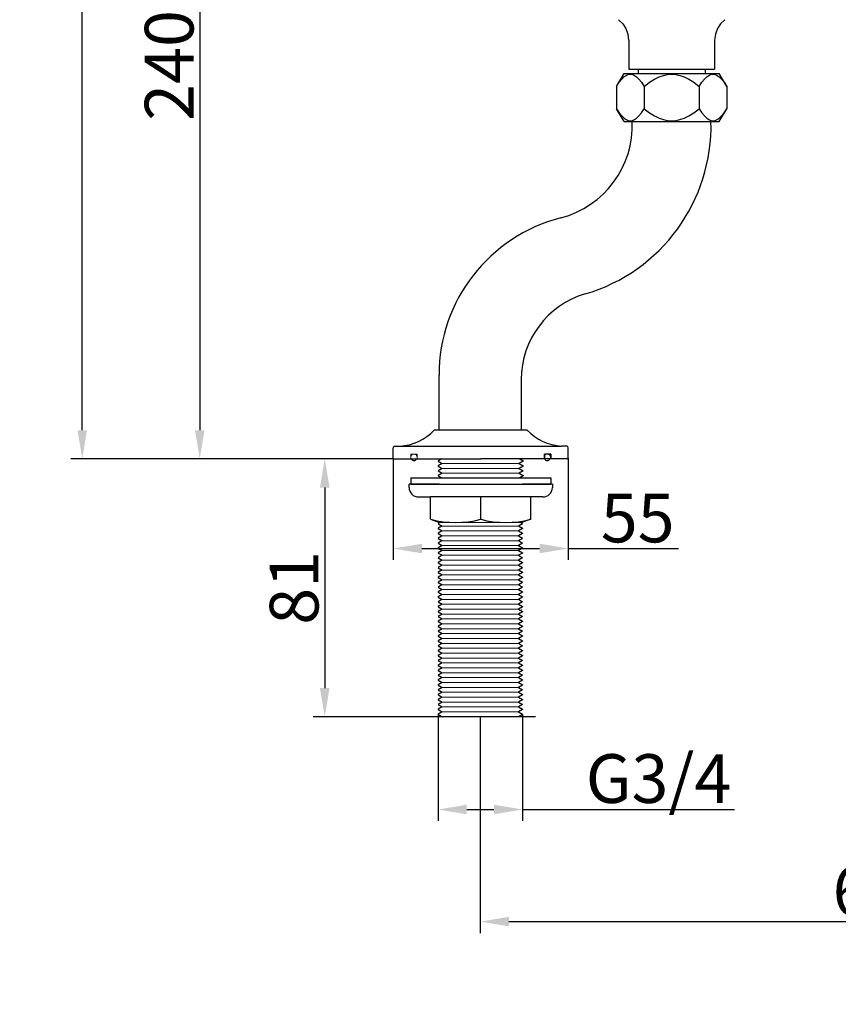
# Model space of a CAD drawing. Units: inches. Extents: x 27891 to 28761, y -2027 to -1347.
# Drawn here: x 27891 to 28148, y -2027 to -1718 of the extents above; entities that cross this region are included whole.
import ezdxf

# ---------------------------------------------------------------- set-up
doc = ezdxf.new("R2010")
doc.units = ezdxf.units.IN
doc.header["$LTSCALE"] = 1.21
doc.header["$MEASUREMENT"] = 0
doc.header["$PDMODE"] = 3
doc.header["$PDSIZE"] = 0.3125
doc.linetypes.add('HIDDEN', pattern=[0.2, 0.1, -0.1])
doc.layers.get('0').update_dxf_attribs({"linetype": 'CONTINUOUS'})
doc.layers.get('Defpoints').update_dxf_attribs({"linetype": 'CONTINUOUS', "lineweight": 50})
for name, color, linetype in [('8002009-432_DXF_CONTINUOUS', 7, 'CONTINUOUS'), ('8002009-443_DXF_CONTINUOUS', 7, 'CONTINUOUS'), ('BREP_6_DXF_CONTINUOUS_LINE', 7, 'CONTINUOUS'), ('DEFAULT_2', 8, 'HIDDEN'), ('LK_DXF_CONTINUOUS_LINE', 7, 'CONTINUOUS')]:
    doc.layers.add(name, color=color, linetype=linetype)
doc.layers.add('SILOD', color=7, linetype='CONTINUOUS', lineweight=30)
doc.layers.add('剖面线', color=6, linetype='CONTINUOUS', lineweight=20)
doc.styles.get("Standard").update_dxf_attribs({"font": 'ARIAL.TTF'})
doc.dimstyles.new('2', dxfattribs={"dimscale": 1.8, "dimtxt": 8.5, "dimasz": 5, "dimexe": 2, "dimexo": 0, "dimgap": 1, "dimtad": 1, "dimdec": 1, "dimdsep": 46, "dimtxsty": 'Standard', "dimcen": 0, "dimclrt": 7, "dimadec": 1, "dimazin": 2, "dimtfac": 1, "dimtdec": 1, "dimtofl": 0, "dimtmove": 0, "dimatfit": 3, "dimfxl": 6.336, "dimtolj": 1, "dimtzin": 0, "dimlwd": -1, "dimlwe": -1, "dimarcsym": 0})

# ---------------------------------------------------------------- blocks, each defined once
blk = doc.blocks.new('*D1')
at = {"color": 0}
for p, q in [((28035.84, -1936.6), (28035.84, -2004.53)), ((28336.05, -1936.6), (28336.05, -2004.53)), ((28044.84, -2000.93), (28327.05, -2000.93))]:
    blk.add_line(p, q, dxfattribs=at)
for points in [[(28044.84, -1999.43), (28044.84, -2002.43), (28035.84, -2000.93)], [(28327.05, -1999.43), (28327.05, -2002.43), (28336.05, -2000.93)]]:
    blk.add_solid(points, dxfattribs=at)
at = {"layer": 'Defpoints', "color": 0}
for p in [(28035.84, -1936.6), (28336.05, -1936.6), (28336.05, -2000.93)]:
    blk.add_point(p, dxfattribs=at)
at = {"color": 7, "insert": (28185.95, -1991.31), "char_height": 15.3, "attachment_point": 5}
blk.add_mtext('\\A1;60 ~ 300', dxfattribs=at)
blk = doc.blocks.new('*D2')
at = {"color": 0}
for p, q in [((28008.67, -1855.61), (27983.36, -1855.61)), ((27986.96, -1864.61), (27986.96, -1927.61)), ((28053.15, -1936.61), (27983.36, -1936.61))]:
    blk.add_line(p, q, dxfattribs=at)
for points in [[(27985.46, -1864.61), (27988.46, -1864.61), (27986.96, -1855.61)], [(27985.46, -1927.61), (27988.46, -1927.61), (27986.96, -1936.61)]]:
    blk.add_solid(points, dxfattribs=at)
at = {"layer": 'Defpoints', "color": 0}
for p in [(28008.67, -1855.61), (27986.96, -1936.61), (28053.15, -1936.61)]:
    blk.add_point(p, dxfattribs=at)
at = {"color": 7, "insert": (27977.34, -1896.11), "char_height": 15.3, "attachment_point": 5, "rotation": 90}
blk.add_mtext('\\A1;81', dxfattribs=at)
blk = doc.blocks.new('*D8')
at = {"color": 0}
for p, q in [((28092.15, -1608.46), (27944.09, -1608.46)), ((27947.69, -1617.46), (27947.69, -1846.61)), ((28008.67, -1855.61), (27944.09, -1855.61))]:
    blk.add_line(p, q, dxfattribs=at)
for points in [[(27946.19, -1617.46), (27949.19, -1617.46), (27947.69, -1608.46)], [(27946.19, -1846.61), (27949.19, -1846.61), (27947.69, -1855.61)]]:
    blk.add_solid(points, dxfattribs=at)
at = {"layer": 'Defpoints', "color": 0}
for p in [(28092.15, -1608.46), (27947.69, -1855.61), (28008.67, -1855.61)]:
    blk.add_point(p, dxfattribs=at)
at = {"color": 7, "insert": (27938.08, -1732.03), "char_height": 15.3, "attachment_point": 5, "rotation": 90}
blk.add_mtext('\\A1;240', dxfattribs=at)
blk = doc.blocks.new('*D11')
at = {"color": 0}
for p, q in [((28276.33, -1347.19), (27907.18, -1347.19)), ((27910.78, -1846.6), (27910.78, -1356.19)), ((28008.47, -1855.6), (27907.18, -1855.6))]:
    blk.add_line(p, q, dxfattribs=at)
for points in [[(27909.28, -1356.19), (27912.28, -1356.19), (27910.78, -1347.19)], [(27909.28, -1846.6), (27912.28, -1846.6), (27910.78, -1855.6)]]:
    blk.add_solid(points, dxfattribs=at)
at = {"layer": 'Defpoints', "color": 0}
for p in [(27910.78, -1347.19), (28276.33, -1347.19), (28008.47, -1855.6)]:
    blk.add_point(p, dxfattribs=at)
at = {"color": 7, "insert": (27901.16, -1601.39), "char_height": 15.3, "attachment_point": 5, "rotation": 90}
blk.add_mtext('\\A1;503', dxfattribs=at)
blk = doc.blocks.new('*D9')
at = {"color": 0}
for p, q in [((28022.59, -1935.83), (28022.59, -1969.32)), ((28049.1, -1936.1), (28049.1, -1969.32)), ((28031.59, -1965.72), (28040.1, -1965.72)), ((28049.1, -1965.72), (28115.71, -1965.72))]:
    blk.add_line(p, q, dxfattribs=at)
for points in [[(28031.59, -1964.22), (28031.59, -1967.22), (28022.59, -1965.72)], [(28040.1, -1964.22), (28040.1, -1967.22), (28049.1, -1965.72)]]:
    blk.add_solid(points, dxfattribs=at)
at = {"layer": 'Defpoints', "color": 0}
for p in [(28022.59, -1935.83), (28049.1, -1936.1), (28049.1, -1965.72)]:
    blk.add_point(p, dxfattribs=at)
at = {"color": 7, "insert": (28091.82, -1956.01), "char_height": 15.3, "attachment_point": 5}
blk.add_mtext('\\A1;G3/4', dxfattribs=at)
blk = doc.blocks.new('*D16')
at = {"color": 0}
for p, q in [((28008.47, -1855.41), (28008.47, -1887.35)), ((28063.47, -1855.41), (28063.47, -1887.35)), ((28017.47, -1883.75), (28054.47, -1883.75)), ((28063.47, -1883.75), (28098.1, -1883.75))]:
    blk.add_line(p, q, dxfattribs=at)
for points in [[(28017.47, -1882.25), (28017.47, -1885.25), (28008.47, -1883.75)], [(28054.47, -1882.25), (28054.47, -1885.25), (28063.47, -1883.75)]]:
    blk.add_solid(points, dxfattribs=at)
at = {"layer": 'Defpoints', "color": 0}
for p in [(28008.47, -1855.41), (28063.47, -1855.41), (28063.47, -1883.75)]:
    blk.add_point(p, dxfattribs=at)
at = {"color": 7, "insert": (28085.28, -1874.17), "char_height": 15.3, "attachment_point": 5}
blk.add_mtext('\\A1;55', dxfattribs=at)

msp = doc.modelspace()

# ---------------------------------------------------------------- linework, layer by layer
msp.add_line((28083.59, -1749.61), (28108.3, -1749.61))
at = {"color": 7, "linetype": 'Continuous', "lineweight": 30}
for p, q in [((28022.86, -1846.61), (28022.86, -1829.27)), ((28048.69, -1830.65), (28048.69, -1846.61)), ((28022.6, -1856.24), (28022.59, -1856.25)), ((28022.59, -1856.25), (28022.59, -1856.31)), ((28022.59, -1857.78), (28022.59, -1857.84)), ((28022.6, -1857.78), (28022.59, -1857.78)), ((28023.7, -1855.61), (28022.6, -1856.24)), ((28022.6, -1856.31), (28023.87, -1857.05)), ((28023.88, -1857.04), (28022.6, -1857.78)), ((28022.6, -1857.85), (28023.87, -1858.58)), ((28048.04, -1857.04), (28049.32, -1857.78)), ((28049.32, -1856.31), (28048.06, -1857.05)), ((28049.32, -1857.85), (28048.06, -1858.58)), ((28048.23, -1855.61), (28049.32, -1856.24)), ((28049.32, -1856.24), (28049.33, -1856.25)), ((28049.32, -1857.78), (28049.33, -1857.78)), ((28049.33, -1856.25), (28049.33, -1856.31)), ((28049.33, -1857.78), (28049.33, -1857.84)), ((28013.96, -1861.57), (28049.21, -1861.57)), ((28013.96, -1861.57), (28013.96, -1863.57)), ((28022.6, -1859.31), (28022.59, -1859.32)), ((28022.59, -1859.32), (28022.59, -1859.38)), ((28022.6, -1860.85), (28022.59, -1860.86)), ((28022.59, -1860.86), (28022.59, -1860.91)), ((28023.88, -1858.57), (28022.6, -1859.31)), ((28022.6, -1859.39), (28023.87, -1860.12)), ((28023.88, -1860.11), (28022.6, -1860.85)), ((28022.6, -1860.92), (28023.72, -1861.57)), ((28048.04, -1858.57), (28049.32, -1859.31)), ((28048.04, -1860.11), (28049.32, -1860.85)), ((28049.32, -1859.39), (28048.06, -1860.12)), ((28049.32, -1860.92), (28048.2, -1861.57)), ((28049.06, -1861.57), (28057.96, -1861.57)), ((28049.32, -1859.31), (28049.33, -1859.32)), ((28049.32, -1860.85), (28049.33, -1860.86)), ((28049.33, -1859.32), (28049.33, -1859.38)), ((28049.33, -1860.86), (28049.33, -1860.91)), ((28057.96, -1861.57), (28057.96, -1863.57)), ((28022.86, -1863.57), (28013.46, -1863.57)), ((28013.46, -1864.57), (28013.46, -1863.57)), ((28013.96, -1863.57), (28049.21, -1863.57)), ((28048.89, -1863.57), (28057.96, -1863.57)), ((28058.46, -1863.57), (28049.06, -1863.57)), ((28058.46, -1863.57), (28058.46, -1864.57)), ((28016.46, -1867.57), (28020.21, -1867.57)), ((28020.21, -1874.57), (28020.21, -1867.57)), ((28055.46, -1867.57), (28020.21, -1867.57)), ((28035.96, -1874.57), (28035.96, -1867.57)), ((28051.71, -1874.57), (28051.71, -1867.57)), ((28020.21, -1874.57), (28023.01, -1875.57)), ((28022.6, -1875.87), (28022.59, -1875.88)), ((28022.59, -1875.88), (28022.59, -1875.94)), ((28023.12, -1875.57), (28022.6, -1875.87)), ((28022.6, -1875.95), (28023.87, -1876.68)), ((28023.88, -1876.67), (28022.6, -1877.41)), ((28047.8, -1876.67), (28049.08, -1877.41)), ((28049.08, -1875.95), (28047.82, -1876.68)), ((28048.56, -1875.57), (28049.08, -1875.87)), ((28051.71, -1874.57), (28048.91, -1875.57)), ((28049.09, -1875.94), (28048.93, -1875.9)), ((28049.08, -1875.87), (28049.09, -1875.88)), ((28049.09, -1875.88), (28049.09, -1875.94)), ((28022.6, -1877.41), (28022.59, -1877.42)), ((28022.59, -1877.42), (28022.59, -1877.48)), ((28022.6, -1878.95), (28022.59, -1878.95)), ((28022.59, -1878.95), (28022.59, -1879.01)), ((28022.6, -1877.48), (28023.87, -1878.21)), ((28023.88, -1878.21), (28022.6, -1878.95)), ((28022.6, -1879.02), (28023.87, -1879.75)), ((28023.88, -1879.74), (28022.6, -1880.48)), ((28023.3, -1877.89), (28023.87, -1878.21)), ((28047.8, -1878.21), (28049.08, -1878.95)), ((28047.8, -1879.74), (28049.08, -1880.48)), ((28049.08, -1877.48), (28047.82, -1878.21)), ((28048.38, -1877.89), (28047.82, -1878.21)), ((28049.08, -1879.02), (28047.82, -1879.75)), ((28049.09, -1877.48), (28048.91, -1877.44)), ((28049.09, -1879.01), (28048.92, -1878.97)), ((28049.08, -1877.41), (28049.09, -1877.42)), ((28049.08, -1878.95), (28049.09, -1878.95)), ((28049.09, -1877.42), (28049.09, -1877.48)), ((28049.09, -1878.95), (28049.09, -1879.01)), ((28022.6, -1880.48), (28022.59, -1880.49)), ((28022.59, -1880.49), (28022.59, -1880.55)), ((28022.6, -1882.02), (28022.59, -1882.03)), ((28022.59, -1882.03), (28022.59, -1882.08)), ((28022.6, -1880.56), (28023.87, -1881.29)), ((28023.88, -1881.28), (28022.6, -1882.02)), ((28022.6, -1882.09), (28023.87, -1882.82)), ((28023.88, -1882.81), (28022.6, -1883.55)), ((28047.8, -1881.28), (28049.08, -1882.02)), ((28047.8, -1882.81), (28049.08, -1883.55)), ((28049.08, -1880.56), (28047.82, -1881.29)), ((28049.08, -1882.09), (28047.82, -1882.82)), ((28049.09, -1880.55), (28048.93, -1880.51)), ((28049.09, -1882.08), (28048.93, -1882.05)), ((28049.08, -1880.48), (28049.09, -1880.49)), ((28049.08, -1882.02), (28049.09, -1882.03)), ((28049.09, -1880.49), (28049.09, -1880.55)), ((28049.09, -1882.03), (28049.09, -1882.08)), ((28022.6, -1883.55), (28022.59, -1883.56)), ((28022.59, -1883.56), (28022.59, -1883.62)), ((28022.6, -1885.09), (28022.59, -1885.1)), ((28022.59, -1885.1), (28022.59, -1885.16)), ((28022.6, -1883.63), (28023.87, -1884.36)), ((28023.88, -1884.35), (28022.6, -1885.09)), ((28022.6, -1885.16), (28023.87, -1885.89)), ((28023.88, -1885.89), (28022.6, -1886.63)), ((28047.8, -1884.35), (28049.08, -1885.09)), ((28047.8, -1885.89), (28049.08, -1886.63)), ((28049.08, -1883.63), (28047.82, -1884.36)), ((28049.08, -1885.16), (28047.82, -1885.89)), ((28049.09, -1885.16), (28048.91, -1885.12)), ((28049.09, -1883.62), (28048.93, -1883.58)), ((28049.08, -1883.55), (28049.09, -1883.56)), ((28049.08, -1885.09), (28049.09, -1885.1)), ((28049.09, -1883.56), (28049.09, -1883.62)), ((28049.09, -1885.1), (28049.09, -1885.16)), ((28022.6, -1886.63), (28022.59, -1886.63)), ((28022.59, -1886.63), (28022.59, -1886.69)), ((28022.6, -1888.16), (28022.59, -1888.17)), ((28022.59, -1888.17), (28022.59, -1888.23)), ((28022.6, -1886.7), (28023.87, -1887.43)), ((28023.88, -1887.42), (28022.6, -1888.16)), ((28022.6, -1888.24), (28023.87, -1888.97)), ((28023.88, -1888.96), (28022.6, -1889.7)), ((28047.8, -1887.42), (28049.08, -1888.16)), ((28047.8, -1888.96), (28049.08, -1889.7)), ((28049.08, -1886.7), (28047.82, -1887.43)), ((28049.08, -1888.24), (28047.82, -1888.97)), ((28049.09, -1886.69), (28048.93, -1886.65)), ((28049.09, -1888.23), (28048.93, -1888.19)), ((28049.08, -1886.63), (28049.09, -1886.63)), ((28049.08, -1888.16), (28049.09, -1888.17)), ((28049.09, -1886.63), (28049.09, -1886.69)), ((28049.09, -1888.17), (28049.09, -1888.23)), ((28022.6, -1889.7), (28022.59, -1889.71)), ((28022.59, -1889.71), (28022.59, -1889.76)), ((28022.6, -1891.23), (28022.59, -1891.24)), ((28022.59, -1891.24), (28022.59, -1891.3)), ((28022.6, -1889.77), (28023.87, -1890.5)), ((28023.88, -1890.49), (28022.6, -1891.23)), ((28022.6, -1891.31), (28023.87, -1892.04)), ((28023.88, -1892.03), (28022.6, -1892.77)), ((28047.8, -1890.49), (28049.08, -1891.23)), ((28047.8, -1892.03), (28049.08, -1892.77)), ((28049.08, -1889.77), (28047.82, -1890.5)), ((28049.08, -1891.31), (28047.82, -1892.04)), ((28049.09, -1889.76), (28048.92, -1889.73)), ((28049.09, -1891.3), (28048.93, -1891.26)), ((28049.08, -1889.7), (28049.09, -1889.71)), ((28049.08, -1891.23), (28049.09, -1891.24)), ((28049.09, -1889.71), (28049.09, -1889.76)), ((28049.09, -1891.24), (28049.09, -1891.3)), ((28022.6, -1892.77), (28022.59, -1892.78)), ((28022.59, -1892.78), (28022.59, -1892.84)), ((28022.6, -1892.84), (28023.87, -1893.57)), ((28023.88, -1893.57), (28022.6, -1894.31)), ((28022.6, -1894.31), (28022.6, -1894.38)), ((28022.6, -1894.38), (28023.87, -1895.11)), ((28023.88, -1895.1), (28022.6, -1895.84)), ((28047.8, -1893.57), (28049.08, -1894.31)), ((28047.8, -1895.1), (28049.08, -1895.84)), ((28049.08, -1892.84), (28047.82, -1893.57)), ((28049.08, -1894.38), (28047.82, -1895.11)), ((28049.09, -1892.84), (28048.93, -1892.8)), ((28049.09, -1894.37), (28048.93, -1894.33)), ((28049.08, -1892.77), (28049.09, -1892.78)), ((28049.08, -1894.31), (28049.09, -1894.31)), ((28049.09, -1892.78), (28049.09, -1892.84)), ((28049.09, -1894.31), (28049.09, -1894.37)), ((28022.6, -1895.84), (28022.6, -1895.92)), ((28022.6, -1895.92), (28023.87, -1896.65)), ((28023.88, -1896.64), (28022.6, -1897.38)), ((28022.6, -1897.38), (28022.6, -1897.45)), ((28022.6, -1897.45), (28023.87, -1898.18)), ((28023.88, -1898.17), (28022.6, -1898.91)), ((28047.8, -1896.64), (28049.08, -1897.38)), ((28047.8, -1898.17), (28049.08, -1898.91)), ((28049.08, -1895.92), (28047.82, -1896.65)), ((28049.08, -1897.45), (28047.82, -1898.18)), ((28049.09, -1895.91), (28048.92, -1895.87)), ((28049.09, -1897.44), (28048.93, -1897.41)), ((28049.08, -1895.84), (28049.09, -1895.85)), ((28049.08, -1897.38), (28049.09, -1897.39)), ((28049.09, -1895.85), (28049.09, -1895.91)), ((28049.09, -1897.39), (28049.09, -1897.44)), ((28022.6, -1900.45), (28022.59, -1900.46)), ((28022.59, -1900.46), (28022.59, -1900.52)), ((28022.6, -1898.91), (28022.6, -1898.99)), ((28022.6, -1898.99), (28023.87, -1899.72)), ((28023.88, -1899.71), (28022.6, -1900.45)), ((28022.6, -1900.52), (28023.87, -1901.25)), ((28023.88, -1901.25), (28022.6, -1901.99)), ((28023.88, -1901.25), (28022.6, -1901.99)), ((28022.79, -1900.63), (28023.87, -1901.25)), ((28047.8, -1899.71), (28049.08, -1900.45)), ((28047.8, -1901.25), (28049.08, -1901.99)), ((28047.8, -1901.25), (28049.08, -1901.99)), ((28049.08, -1898.99), (28047.82, -1899.72)), ((28049.08, -1900.52), (28047.82, -1901.25)), ((28048.89, -1900.63), (28047.82, -1901.25)), ((28049.09, -1898.98), (28048.93, -1898.94)), ((28049.09, -1900.52), (28048.93, -1900.48)), ((28049.08, -1898.91), (28049.09, -1898.92)), ((28049.08, -1900.45), (28049.09, -1900.46)), ((28049.09, -1898.92), (28049.09, -1898.98)), ((28049.09, -1900.46), (28049.09, -1900.52)), ((28022.59, -1901.99), (28022.59, -1902.05)), ((28022.6, -1901.99), (28022.59, -1901.99)), ((28022.59, -1901.99), (28022.59, -1902.05)), ((28022.6, -1901.99), (28022.59, -1901.99)), ((28022.6, -1903.52), (28022.59, -1903.53)), ((28022.59, -1903.53), (28022.59, -1903.59)), ((28022.59, -1903.59), (28022.76, -1903.55)), ((28022.6, -1902.06), (28023.87, -1902.79)), ((28022.6, -1902.06), (28023.28, -1902.45)), ((28023.88, -1902.78), (28022.6, -1903.52)), ((28022.6, -1903.6), (28023.87, -1904.33)), ((28023.88, -1904.32), (28022.6, -1905.06)), ((28022.79, -1902.95), (28022.79, -1902.95)), ((28047.8, -1902.78), (28047.86, -1902.81)), ((28047.8, -1902.78), (28049.08, -1903.52)), ((28047.8, -1904.32), (28049.08, -1905.06)), ((28049.08, -1902.06), (28047.82, -1902.79)), ((28049.08, -1902.06), (28047.82, -1902.79)), ((28049.08, -1903.6), (28047.82, -1904.33)), ((28048.77, -1902.82), (28048.89, -1902.95)), ((28048.89, -1902.95), (28048.89, -1902.95)), ((28048.91, -1902.01), (28049.09, -1902.05)), ((28049.09, -1902.05), (28048.92, -1902.01)), ((28049.09, -1903.59), (28048.93, -1903.55)), ((28049.08, -1901.99), (28049.09, -1901.99)), ((28049.08, -1901.99), (28049.09, -1901.99)), ((28049.08, -1903.52), (28049.09, -1903.53)), ((28049.09, -1901.99), (28049.09, -1902.05)), ((28049.09, -1901.99), (28049.09, -1902.05)), ((28049.09, -1903.53), (28049.09, -1903.59)), ((28022.6, -1905.06), (28022.59, -1905.07)), ((28022.59, -1905.07), (28022.59, -1905.12)), ((28022.59, -1905.12), (28022.76, -1905.09)), ((28022.6, -1906.59), (28022.59, -1906.6)), ((28022.59, -1906.6), (28022.59, -1906.66)), ((28022.59, -1906.66), (28022.76, -1906.62)), ((28022.6, -1905.13), (28023.87, -1905.86)), ((28023.88, -1905.85), (28022.6, -1906.59)), ((28022.6, -1906.67), (28023.87, -1907.4)), ((28023.88, -1907.39), (28022.6, -1908.13)), ((28047.8, -1905.85), (28049.08, -1906.59)), ((28047.8, -1907.39), (28049.08, -1908.13)), ((28049.08, -1905.13), (28047.82, -1905.86)), ((28049.08, -1906.67), (28047.82, -1907.4)), ((28049.09, -1906.66), (28048.92, -1906.62)), ((28049.09, -1905.12), (28048.93, -1905.09)), ((28049.08, -1905.06), (28049.09, -1905.07)), ((28049.08, -1906.59), (28049.09, -1906.6)), ((28049.09, -1905.07), (28049.09, -1905.12)), ((28049.09, -1906.6), (28049.09, -1906.66)), ((28022.6, -1908.13), (28022.59, -1908.14)), ((28022.59, -1908.14), (28022.59, -1908.2)), ((28022.59, -1908.2), (28022.75, -1908.16)), ((28022.59, -1909.67), (28022.59, -1909.73)), ((28022.6, -1909.67), (28022.59, -1909.67)), ((28022.59, -1909.73), (28022.76, -1909.69)), ((28022.6, -1908.2), (28023.87, -1908.93)), ((28023.88, -1908.93), (28022.6, -1909.67)), ((28022.6, -1909.74), (28023.87, -1910.47)), ((28023.88, -1910.46), (28022.6, -1911.2)), ((28047.8, -1908.93), (28049.08, -1909.67)), ((28047.8, -1910.46), (28049.08, -1911.2)), ((28049.08, -1908.2), (28047.82, -1908.93)), ((28049.08, -1909.74), (28047.82, -1910.47)), ((28049.09, -1908.2), (28048.93, -1908.16)), ((28049.09, -1909.73), (28048.93, -1909.69)), ((28049.08, -1908.13), (28049.09, -1908.14)), ((28049.08, -1909.67), (28049.09, -1909.67)), ((28049.09, -1908.14), (28049.09, -1908.2)), ((28049.09, -1909.67), (28049.09, -1909.73)), ((28022.6, -1911.2), (28022.59, -1911.21)), ((28022.59, -1911.21), (28022.59, -1911.27)), ((28022.59, -1911.27), (28022.76, -1911.23)), ((28022.6, -1912.74), (28022.59, -1912.75)), ((28022.59, -1912.75), (28022.59, -1912.8)), ((28022.59, -1912.8), (28022.76, -1912.76)), ((28022.6, -1911.28), (28023.87, -1912.01)), ((28023.88, -1912), (28022.6, -1912.74)), ((28022.6, -1912.81), (28023.87, -1913.54)), ((28023.88, -1913.53), (28022.6, -1914.27)), ((28047.8, -1912), (28049.08, -1912.74)), ((28047.8, -1913.53), (28049.08, -1914.27)), ((28049.08, -1911.28), (28047.82, -1912.01)), ((28049.08, -1912.81), (28047.82, -1913.54)), ((28049.09, -1912.8), (28048.92, -1912.76)), ((28049.09, -1911.27), (28048.93, -1911.23)), ((28049.08, -1911.2), (28049.09, -1911.21)), ((28049.08, -1912.74), (28049.09, -1912.75)), ((28049.09, -1911.21), (28049.09, -1911.27)), ((28049.09, -1912.75), (28049.09, -1912.8)), ((28022.6, -1914.27), (28022.59, -1914.28)), ((28022.59, -1914.28), (28022.59, -1914.34)), ((28022.59, -1914.34), (28022.75, -1914.3)), ((28022.6, -1915.81), (28022.59, -1915.82)), ((28022.59, -1915.82), (28022.59, -1915.88)), ((28022.59, -1915.88), (28022.76, -1915.84)), ((28022.6, -1914.35), (28023.87, -1915.08)), ((28023.88, -1915.07), (28022.6, -1915.81)), ((28022.6, -1915.88), (28023.87, -1916.61)), ((28023.88, -1916.61), (28022.6, -1917.35)), ((28047.8, -1915.07), (28049.08, -1915.81)), ((28047.8, -1916.61), (28049.08, -1917.35)), ((28049.08, -1914.35), (28047.82, -1915.08)), ((28049.08, -1915.88), (28047.82, -1916.61)), ((28049.09, -1914.34), (28048.93, -1914.3)), ((28049.09, -1915.88), (28048.93, -1915.84)), ((28049.08, -1914.27), (28049.09, -1914.28)), ((28049.08, -1915.81), (28049.09, -1915.82)), ((28049.09, -1914.28), (28049.09, -1914.34)), ((28049.09, -1915.82), (28049.09, -1915.88)), ((28022.59, -1917.35), (28022.59, -1917.41)), ((28022.6, -1917.35), (28022.59, -1917.35)), ((28022.59, -1917.41), (28022.76, -1917.37)), ((28022.6, -1918.88), (28022.59, -1918.89)), ((28022.59, -1918.89), (28022.59, -1918.95)), ((28022.59, -1918.95), (28022.77, -1918.91)), ((28022.6, -1917.42), (28023.87, -1918.15)), ((28023.88, -1918.14), (28022.6, -1918.88)), ((28022.6, -1918.96), (28023.87, -1919.69)), ((28023.88, -1919.68), (28022.6, -1920.42)), ((28047.8, -1918.14), (28049.08, -1918.88)), ((28047.8, -1919.68), (28049.08, -1920.42)), ((28049.08, -1917.42), (28047.82, -1918.15)), ((28049.08, -1918.96), (28047.82, -1919.69)), ((28049.09, -1918.95), (28048.91, -1918.91)), ((28049.09, -1917.41), (28048.93, -1917.37)), ((28049.08, -1917.35), (28049.09, -1917.35)), ((28049.08, -1918.88), (28049.09, -1918.89)), ((28049.09, -1917.35), (28049.09, -1917.41)), ((28049.09, -1918.89), (28049.09, -1918.95)), ((28022.6, -1920.42), (28022.59, -1920.43)), ((28022.59, -1920.43), (28022.59, -1920.48)), ((28022.59, -1920.48), (28022.75, -1920.45)), ((28022.6, -1921.95), (28022.59, -1921.96)), ((28022.59, -1921.96), (28022.59, -1922.02)), ((28022.59, -1922.02), (28022.76, -1921.98)), ((28022.6, -1920.49), (28023.87, -1921.22)), ((28023.88, -1921.21), (28022.6, -1921.95)), ((28022.6, -1922.03), (28023.87, -1922.76)), ((28023.88, -1922.75), (28022.6, -1923.49)), ((28047.8, -1921.21), (28049.08, -1921.95)), ((28047.8, -1922.75), (28049.08, -1923.49)), ((28049.08, -1920.49), (28047.82, -1921.22)), ((28049.08, -1922.03), (28047.82, -1922.76)), ((28049.09, -1920.48), (28048.93, -1920.45)), ((28049.09, -1922.02), (28048.93, -1921.98)), ((28049.08, -1920.42), (28049.09, -1920.43)), ((28049.08, -1921.95), (28049.09, -1921.96)), ((28049.09, -1920.43), (28049.09, -1920.48)), ((28049.09, -1921.96), (28049.09, -1922.02)), ((28022.6, -1923.49), (28022.59, -1923.5)), ((28022.59, -1923.5), (28022.59, -1923.56)), ((28022.59, -1923.56), (28022.76, -1923.52)), ((28022.59, -1925.03), (28022.59, -1925.09)), ((28022.6, -1925.03), (28022.59, -1925.03)), ((28022.59, -1925.09), (28022.75, -1925.05)), ((28022.6, -1926.56), (28022.59, -1926.57)), ((28022.59, -1926.57), (28022.59, -1926.63)), ((28022.6, -1923.56), (28023.87, -1924.29)), ((28023.88, -1924.29), (28022.6, -1925.03)), ((28022.6, -1925.1), (28023.87, -1925.83)), ((28023.88, -1925.82), (28022.6, -1926.56)), ((28047.8, -1924.29), (28049.08, -1925.03)), ((28047.8, -1925.82), (28049.08, -1926.56)), ((28049.08, -1923.56), (28047.82, -1924.29)), ((28049.08, -1925.1), (28047.82, -1925.83)), ((28049.09, -1923.56), (28048.92, -1923.52)), ((28049.09, -1925.09), (28048.93, -1925.05)), ((28049.08, -1923.49), (28049.09, -1923.5)), ((28049.08, -1925.03), (28049.09, -1925.03)), ((28049.08, -1926.56), (28049.09, -1926.57)), ((28049.09, -1923.5), (28049.09, -1923.56)), ((28049.09, -1925.03), (28049.09, -1925.09)), ((28049.09, -1926.57), (28049.09, -1926.63)), ((28022.59, -1926.63), (28022.76, -1926.59)), ((28022.6, -1928.1), (28022.59, -1928.11)), ((28022.59, -1928.11), (28022.59, -1928.16)), ((28022.59, -1928.16), (28022.76, -1928.13)), ((28022.6, -1929.63), (28022.59, -1929.64)), ((28022.59, -1929.64), (28022.59, -1929.7)), ((28022.59, -1929.7), (28022.76, -1929.66)), ((28022.6, -1926.64), (28023.87, -1927.37)), ((28023.88, -1927.36), (28022.6, -1928.1)), ((28022.6, -1928.17), (28023.87, -1928.9)), ((28023.88, -1928.89), (28022.6, -1929.63)), ((28047.8, -1927.36), (28049.08, -1928.1)), ((28047.8, -1928.89), (28049.08, -1929.63)), ((28049.08, -1926.64), (28047.82, -1927.37)), ((28049.08, -1928.17), (28047.82, -1928.9)), ((28049.09, -1929.7), (28048.92, -1929.66)), ((28049.09, -1926.63), (28048.93, -1926.59)), ((28049.09, -1928.16), (28048.93, -1928.13)), ((28049.08, -1928.1), (28049.09, -1928.11)), ((28049.08, -1929.63), (28049.09, -1929.64)), ((28049.09, -1928.11), (28049.09, -1928.16)), ((28049.09, -1929.64), (28049.09, -1929.7)), ((28022.6, -1931.17), (28022.59, -1931.18)), ((28022.59, -1931.18), (28022.59, -1931.24)), ((28022.59, -1931.24), (28022.75, -1931.2)), ((28022.6, -1932.71), (28022.59, -1932.71)), ((28022.59, -1932.71), (28022.59, -1932.77)), ((28022.59, -1932.77), (28022.76, -1932.73)), ((28022.6, -1929.71), (28023.87, -1930.44)), ((28023.88, -1930.43), (28022.6, -1931.17)), ((28022.6, -1931.24), (28023.87, -1931.97)), ((28023.88, -1931.97), (28022.6, -1932.71)), ((28047.8, -1930.43), (28049.08, -1931.17)), ((28047.8, -1931.97), (28049.08, -1932.71)), ((28049.08, -1929.71), (28047.82, -1930.44)), ((28049.08, -1931.24), (28047.82, -1931.97)), ((28049.09, -1931.24), (28048.93, -1931.2)), ((28049.09, -1932.77), (28048.93, -1932.73)), ((28049.08, -1931.17), (28049.09, -1931.18)), ((28049.08, -1932.71), (28049.09, -1932.71)), ((28049.09, -1931.18), (28049.09, -1931.24)), ((28049.09, -1932.71), (28049.09, -1932.77)), ((28022.6, -1934.24), (28022.59, -1934.25)), ((28022.59, -1934.25), (28022.59, -1934.31)), ((28022.59, -1934.31), (28022.76, -1934.27)), ((28022.6, -1935.78), (28022.59, -1935.79)), ((28022.59, -1935.79), (28022.59, -1935.84)), ((28022.6, -1932.78), (28023.87, -1933.51)), ((28023.88, -1933.5), (28022.6, -1934.24)), ((28022.6, -1934.32), (28023.87, -1935.05)), ((28023.88, -1935.04), (28022.6, -1935.78)), ((28047.8, -1933.5), (28049.08, -1934.24)), ((28047.8, -1935.04), (28049.08, -1935.78)), ((28049.08, -1932.78), (28047.82, -1933.51)), ((28049.08, -1934.32), (28047.82, -1935.05)), ((28049.09, -1935.84), (28048.92, -1935.81)), ((28049.09, -1934.31), (28048.93, -1934.27)), ((28049.08, -1934.24), (28049.09, -1934.25)), ((28049.08, -1935.78), (28049.09, -1935.79)), ((28049.09, -1934.25), (28049.09, -1934.31)), ((28049.09, -1935.79), (28049.09, -1935.84)), ((28022.6, -1935.85), (28023.91, -1936.61)), ((28047.78, -1936.61), (28023.91, -1936.61)), ((28049.08, -1935.85), (28047.78, -1936.61))]:
    msp.add_line(p, q, dxfattribs=at)
at = {"lineweight": 30}
for p, q in [((28050.55, -1846.61), (28021.38, -1846.61)), ((28008.47, -1853.41), (28008.47, -1852.1)), ((28008.47, -1855.41), (28008.47, -1852.1)), ((28008.96, -1851.6), (28010.57, -1851.6)), ((28010.57, -1851.6), (28061.36, -1851.6)), ((28062.97, -1851.6), (28061.36, -1851.6)), ((28063.47, -1855.41), (28063.47, -1852.1)), ((28063.47, -1853.41), (28063.47, -1852.1)), ((28008.67, -1855.61), (28035.97, -1855.61)), ((28063.27, -1855.61), (28035.97, -1855.61))]:
    msp.add_line(p, q, dxfattribs=at)
at = {"color": 7, "linetype": 'Continuous', "lineweight": 15}
for p, q in [((28023.88, -1857.04), (28048.04, -1857.04)), ((28023.87, -1860.12), (28048.06, -1860.12)), ((28023.88, -1858.57), (28048.06, -1858.58)), ((28023.01, -1875.57), (28048.84, -1875.57)), ((28023.87, -1876.68), (28047.82, -1876.68)), ((28023.87, -1878.21), (28047.82, -1878.21)), ((28023.87, -1878.21), (28047.82, -1878.21)), ((28023.87, -1879.75), (28047.82, -1879.75)), ((28023.87, -1881.29), (28047.82, -1881.29)), ((28023.87, -1882.82), (28047.82, -1882.82)), ((28023.87, -1884.36), (28047.82, -1884.36)), ((28023.87, -1885.89), (28047.82, -1885.89)), ((28023.85, -1888.98), (28047.8, -1888.98)), ((28023.87, -1887.43), (28047.82, -1887.43)), ((28023.85, -1890.51), (28047.8, -1890.51)), ((28023.85, -1892.05), (28047.8, -1892.05)), ((28023.85, -1893.58), (28047.8, -1893.58)), ((28023.85, -1895.12), (28047.8, -1895.12)), ((28023.85, -1896.66), (28047.8, -1896.66)), ((28023.85, -1898.19), (28047.8, -1898.19)), ((28023.85, -1899.73), (28047.8, -1899.73)), ((28023.87, -1901.25), (28047.82, -1901.25)), ((28023.87, -1901.25), (28047.82, -1901.25)), ((28023.87, -1902.79), (28047.82, -1902.79)), ((28023.87, -1904.33), (28047.82, -1904.33)), ((28023.87, -1905.86), (28047.82, -1905.86)), ((28023.87, -1907.4), (28047.82, -1907.4)), ((28023.87, -1908.93), (28047.82, -1908.93)), ((28023.87, -1910.47), (28047.82, -1910.47)), ((28023.87, -1912.01), (28047.82, -1912.01)), ((28023.87, -1913.54), (28047.82, -1913.54)), ((28023.87, -1915.08), (28047.82, -1915.08)), ((28023.87, -1916.61), (28047.82, -1916.61)), ((28023.87, -1918.15), (28047.82, -1918.15)), ((28023.87, -1919.69), (28047.82, -1919.69)), ((28023.87, -1921.22), (28047.82, -1921.22)), ((28023.87, -1922.76), (28047.82, -1922.76)), ((28023.87, -1924.29), (28047.82, -1924.29)), ((28023.87, -1925.83), (28047.82, -1925.83)), ((28023.87, -1927.37), (28047.82, -1927.37)), ((28023.87, -1928.9), (28047.82, -1928.9)), ((28023.87, -1930.44), (28047.82, -1930.44)), ((28023.87, -1931.97), (28047.82, -1931.97)), ((28023.87, -1933.51), (28047.82, -1933.51)), ((28023.87, -1935.05), (28047.82, -1935.05)), ((28023.91, -1936.61), (28047.78, -1936.61))]:
    msp.add_line(p, q, dxfattribs=at)
at = {"color": 7, "linetype": 'Continuous', "lineweight": 30}
for centre, radius, start, end in [((28053.61, -1750.84), 30, 284.4765, 2.3668), ((28053.32, -1751.01), 55, 286.3535, 1.4637), ((28073.86, -1829.27), 51, 104.4765, 180), ((28076.69, -1830.65), 28, 106.3535, 180), ((28014.98, -1855.1), 1, 210.3146, 329.6854), ((28056.86, -1855.1), 1, 210.3146, 329.6854), ((28016.46, -1864.57), 3, 180, 270), ((28055.46, -1864.57), 3, 270, 0), ((28028.09, -1844.06), 31.51, 255.5262, 284.4738), ((28043.84, -1844.06), 31.51, 255.5262, 284.4738)]:
    msp.add_arc(centre, radius, start, end, dxfattribs=at)
at = {"lineweight": 30}
for centre, radius, start, end in [((28009.57, -1835.24), 16.4, 273.5161, 316.1029), ((28062.37, -1835.22), 16.41, 223.9177, 266.4632), ((28008.97, -1852.1), 0.5, 90.7098, 180), ((28062.97, -1852.1), 0.5, 0, 89.2902), ((28008.67, -1855.41), 0.2, 180, 270), ((28063.27, -1855.41), 0.2, 270, 0)]:
    msp.add_arc(centre, radius, start, end, dxfattribs=at)
at = {"layer": '8002009-432_DXF_CONTINUOUS', "color": 7, "linetype": 'Continuous'}
for p, q in [((28078.62, -1738.61), (28081.06, -1734.61)), ((28078.62, -1738.61), (28081.06, -1734.61)), ((28081.06, -1734.61), (28110.83, -1734.61)), ((28081.06, -1734.61), (28110.83, -1734.61)), ((28113.27, -1738.61), (28110.83, -1734.61)), ((28113.27, -1738.61), (28110.83, -1734.61)), ((28078.62, -1738.61), (28078.62, -1745.61)), ((28078.62, -1738.61), (28078.62, -1745.61)), ((28087.29, -1738.61), (28087.29, -1745.61)), ((28087.29, -1738.61), (28087.29, -1745.61)), ((28104.61, -1738.61), (28104.61, -1745.61)), ((28104.61, -1738.61), (28104.61, -1745.61)), ((28113.27, -1738.61), (28113.27, -1745.61)), ((28113.27, -1738.61), (28113.27, -1745.61)), ((28081.06, -1749.61), (28078.62, -1745.61)), ((28081.06, -1749.61), (28078.62, -1745.61)), ((28110.83, -1749.61), (28113.27, -1745.61)), ((28110.83, -1749.61), (28113.27, -1745.61)), ((28081.06, -1749.61), (28110.83, -1749.61))]:
    msp.add_line(p, q, dxfattribs=at)
for points in [[(28078.62, -1738.61), (28079.47, -1737.33), (28080.25, -1736.35), (28080.97, -1735.64), (28081.66, -1735.17), (28082.31, -1734.89), (28082.95, -1734.8), (28083.6, -1734.89), (28084.25, -1735.17), (28084.93, -1735.64), (28085.66, -1736.35), (28086.44, -1737.33), (28087.29, -1738.61)], [(28078.62, -1738.61), (28079.47, -1737.33), (28080.25, -1736.35), (28080.97, -1735.64), (28081.66, -1735.17), (28082.31, -1734.89), (28082.95, -1734.8), (28083.6, -1734.89), (28084.25, -1735.17), (28084.93, -1735.64), (28085.66, -1736.35), (28086.44, -1737.33), (28087.29, -1738.61)], [(28087.29, -1738.61), (28088.97, -1737.33), (28090.53, -1736.35), (28091.98, -1735.64), (28093.35, -1735.17), (28094.66, -1734.89), (28095.95, -1734.8), (28097.23, -1734.89), (28098.54, -1735.17), (28099.9, -1735.64), (28101.36, -1736.35), (28102.92, -1737.33), (28104.61, -1738.61)], [(28087.29, -1738.61), (28088.97, -1737.33), (28090.53, -1736.35), (28091.98, -1735.64), (28093.35, -1735.17), (28094.66, -1734.89), (28095.95, -1734.8), (28097.23, -1734.89), (28098.54, -1735.17), (28099.9, -1735.64), (28101.36, -1736.35), (28102.92, -1737.33), (28104.61, -1738.61)], [(28104.61, -1738.61), (28105.45, -1737.33), (28106.23, -1736.35), (28106.96, -1735.64), (28107.64, -1735.17), (28108.29, -1734.89), (28108.94, -1734.8), (28109.58, -1734.89), (28110.23, -1735.17), (28110.92, -1735.64), (28111.64, -1736.35), (28112.42, -1737.33), (28113.27, -1738.61)], [(28104.61, -1738.61), (28105.45, -1737.33), (28106.23, -1736.35), (28106.96, -1735.64), (28107.64, -1735.17), (28108.29, -1734.89), (28108.94, -1734.8), (28109.58, -1734.89), (28110.23, -1735.17), (28110.92, -1735.64), (28111.64, -1736.35), (28112.42, -1737.33), (28113.27, -1738.61)], [(28078.62, -1745.61), (28079.47, -1746.88), (28080.25, -1747.86), (28080.98, -1748.57), (28081.66, -1749.04), (28082.31, -1749.32), (28082.96, -1749.41), (28083.6, -1749.32), (28084.25, -1749.04), (28084.93, -1748.57), (28085.66, -1747.86), (28086.44, -1746.88), (28087.29, -1745.61)], [(28078.62, -1745.61), (28079.47, -1746.88), (28080.25, -1747.86), (28080.98, -1748.57), (28081.66, -1749.04), (28082.31, -1749.32), (28082.96, -1749.41), (28083.6, -1749.32), (28084.25, -1749.04), (28084.93, -1748.57), (28085.66, -1747.86), (28086.44, -1746.88), (28087.29, -1745.61)], [(28087.29, -1745.61), (28088.97, -1746.88), (28090.54, -1747.86), (28091.99, -1748.57), (28093.35, -1749.04), (28094.66, -1749.32), (28095.95, -1749.41), (28097.23, -1749.32), (28098.54, -1749.04), (28099.9, -1748.57), (28101.35, -1747.86), (28102.92, -1746.88), (28104.61, -1745.61)], [(28087.29, -1745.61), (28088.97, -1746.88), (28090.54, -1747.86), (28091.99, -1748.57), (28093.35, -1749.04), (28094.66, -1749.32), (28095.95, -1749.41), (28097.23, -1749.32), (28098.54, -1749.04), (28099.9, -1748.57), (28101.35, -1747.86), (28102.92, -1746.88), (28104.61, -1745.61)], [(28104.61, -1745.61), (28105.45, -1746.88), (28106.23, -1747.86), (28106.96, -1748.57), (28107.64, -1749.04), (28108.29, -1749.32), (28108.94, -1749.41), (28109.58, -1749.32), (28110.23, -1749.04), (28110.91, -1748.57), (28111.64, -1747.86), (28112.42, -1746.88), (28113.27, -1745.61)], [(28104.61, -1745.61), (28105.45, -1746.88), (28106.23, -1747.86), (28106.96, -1748.57), (28107.64, -1749.04), (28108.29, -1749.32), (28108.94, -1749.41), (28109.58, -1749.32), (28110.23, -1749.04), (28110.91, -1748.57), (28111.64, -1747.86), (28112.42, -1746.88), (28113.27, -1745.61)]]:
    msp.add_lwpolyline(points, dxfattribs=at)
at = {"layer": '8002009-443_DXF_CONTINUOUS', "color": 7, "linetype": 'Continuous'}
for p, q in [((28085.45, -1733.21), (28085.45, -1734.61)), ((28085.45, -1733.21), (28085.45, -1734.61)), ((28106.45, -1733.21), (28106.45, -1734.61)), ((28106.45, -1733.21), (28106.45, -1734.61))]:
    msp.add_line(p, q, dxfattribs=at)
at = {"layer": 'BREP_6_DXF_CONTINUOUS_LINE', "color": 7, "linetype": 'Continuous'}
msp.add_line((28082.45, -1733.21), (28109.45, -1733.21), dxfattribs=at)
msp.add_line((28082.45, -1733.21), (28109.45, -1733.21), dxfattribs=at)
at = {"layer": 'DEFAULT_2', "lineweight": 13, "ltscale": 0.4}
for p, q in [((28013.97, -1854.11), (28015.97, -1854.11)), ((28013.97, -1854.11), (28013.97, -1855.61)), ((28015.97, -1854.11), (28015.97, -1855.61)), ((28055.87, -1854.11), (28055.87, -1855.61)), ((28057.87, -1854.11), (28055.87, -1854.11)), ((28057.87, -1854.11), (28057.87, -1855.61))]:
    msp.add_line(p, q, dxfattribs=at)
for centre in [(28014.98, -1855.1), (28056.86, -1855.1)]:
    msp.add_arc(centre, 1, 329.6854, 210.3146, dxfattribs=at)
at = {"layer": 'LK_DXF_CONTINUOUS_LINE', "color": 7, "linetype": 'Continuous'}
for p, q in [((28082.45, -1724.08), (28082.45, -1733.21)), ((28082.45, -1724.08), (28082.45, -1733.21)), ((28109.45, -1724.08), (28109.45, -1733.21)), ((28109.45, -1724.08), (28109.45, -1733.21))]:
    msp.add_line(p, q, dxfattribs=at)
for points in [[(28079.22, -1717.66), (28080.57, -1718.93), (28081.58, -1720.47), (28082.22, -1722.22), (28082.44, -1724.08)], [(28112.67, -1717.66), (28111.32, -1718.93), (28110.31, -1720.47), (28109.67, -1722.22), (28109.45, -1724.08)]]:
    msp.add_lwpolyline(points, dxfattribs=at)
at = {"layer": 'SILOD'}
for p, q in [((28057.97, -1854.11), (28055.97, -1854.11)), ((28055.97, -1854.11), (28055.97, -1855.61)), ((28057.97, -1854.11), (28057.97, -1855.61))]:
    msp.add_line(p, q, dxfattribs=at)
at = {"layer": '剖面线'}
for centre, start, end in [((28015.97, -1851.29), 291.1483, 291.4474), ((28055.96, -1851.29), 248.5526, 248.8517)]:
    msp.add_arc(centre, 0.000000157, start, end, dxfattribs=at)

# ---------------------------------------------------------------- dimensions: what is measured, and where the dimension line sits
for base, p1, p2, text, picture, middle in [((27910.78, -1347.19), (28008.47, -1855.6), (28276.33, -1347.19), '503', '*D11', (27910.78, -1601.39)), ((27947.69, -1855.61), (28092.15, -1608.46), (28008.67, -1855.61), '240', '*D8', (27947.69, -1732.03))]:
    dim = msp.add_linear_dim(base=base, p1=p1, p2=p2, angle=90, text=text, dimstyle='2')
    dim.commit()
    dim.dimension.update_dxf_attribs({"geometry": picture, "text_midpoint": middle, "dimtype": 160})
dim = msp.add_linear_dim(base=(28063.47, -1883.75), p1=(28008.47, -1855.41), p2=(28063.47, -1855.41), dimstyle='2')
dim.commit()
dim.dimension.update_dxf_attribs({"geometry": '*D16', "text_midpoint": (28085.28, -1883.75), "dimtype": 160})
dim = msp.add_linear_dim(base=(27986.96, -1936.61), p1=(28008.67, -1855.61), p2=(28053.15, -1936.61), angle=90, dimstyle='2')
dim.commit()
dim.dimension.update_dxf_attribs({"geometry": '*D2', "text_midpoint": (27977.34, -1896.11)})
dim = msp.add_linear_dim(base=(28049.1, -1965.72), p1=(28022.59, -1935.83), p2=(28049.1, -1936.1), text='G3/4', dimstyle='2')
dim.commit()
dim.dimension.update_dxf_attribs({"geometry": '*D9', "text_midpoint": (28091.82, -1965.72), "dimtype": 160})
dim = msp.add_linear_dim(base=(28336.05, -2000.93), p1=(28035.84, -1936.6), p2=(28336.05, -1936.6), text='60 ~ 300', dimstyle='2')
dim.commit()
dim.dimension.update_dxf_attribs({"geometry": '*D1', "text_midpoint": (28185.95, -1991.31)})

doc.saveas('drawing.dxf')
